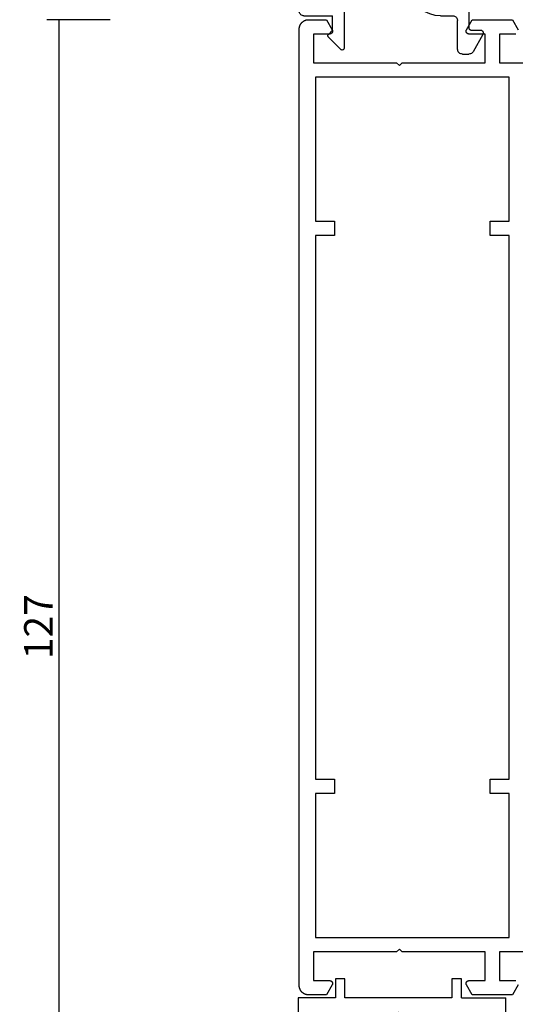
# Model space of a CAD drawing. Units: millimetres. Extents: x 0 to 1637, y -3091 to -50.
# Drawn here: x 1467 to 1519, y -2442 to -2339 of the extents above; entities that cross this region are included whole.
import ezdxf

# ---------------------------------------------------------------- set-up
doc = ezdxf.new("R2010")
doc.units = ezdxf.units.MM
doc.header["$PDMODE"] = 3
doc.header["$PDSIZE"] = -0.5
doc.layers.add('CrossSectionsDim', color=3, linetype='Continuous')
doc.layers.add('CrossSectionsProfils', color=7, linetype='Continuous')
doc.styles.add('CrossSection', font='simplex.shx', dxfattribs={"height": 3})
doc.dimstyles.new('CrossSection', dxfattribs={"dimtxt": 3, "dimasz": 3, "dimexe": 1.25, "dimexo": 0.625, "dimtad": 1, "dimdec": 1, "dimtxsty": 'CrossSection', "dimblk": 'NONE', "dimcen": 2.5, "dimclrd": 256, "dimclre": 256, "dimadec": 0, "dimazin": 2, "dimtfac": 1, "dimtdec": 4, "dimtofl": 0, "dimtmove": 0, "dimatfit": 3, "dimfxl": 1, "dimtolj": 1, "dimtzin": 0, "dimarcsym": 0})

# ---------------------------------------------------------------- blocks, each defined once
blk = doc.blocks.new('08_33152_X', base_point=(-25, -3.2))
at = {"layer": 'CrossSectionsProfils', "flags": 128}
for points in [[(4.5, 46.9), (4.5, 49.8), (1.5, 49.8), (1.5, 48.1)], [(1.05, 47.84), (0, 48.45), (0, 52.66), (1.05, 53.26), (1.06, 53.27), (1.07, 53.28), (1.09, 53.28), (1.1, 53.29), (1.11, 53.29), (1.12, 53.29), (1.14, 53.3), (1.15, 53.3), (1.16, 53.3), (1.17, 53.3), (1.19, 53.3), (1.2, 53.3), (1.21, 53.3), (1.23, 53.3), (1.24, 53.3), (1.25, 53.3), (1.26, 53.3), (1.28, 53.29), (1.29, 53.29), (1.3, 53.29), (1.31, 53.28), (1.33, 53.28), (1.34, 53.27), (1.35, 53.26), (1.36, 53.26), (1.37, 53.25), (1.38, 53.24), (1.39, 53.23), (1.4, 53.23), (1.41, 53.22), (1.42, 53.21), (1.43, 53.2), (1.44, 53.19), (1.45, 53.18), (1.45, 53.17), (1.46, 53.15), (1.47, 53.14), (1.47, 53.13), (1.48, 53.12), (1.48, 53.11), (1.49, 53.09), (1.49, 53.08), (1.49, 53.07), (1.5, 53.06), (1.5, 53.04), (1.5, 53.03), (1.5, 53.02), (1.5, 53), (1.5, 53), (1.5, 51.3), (4.5, 51.3), (4.5, 60), (4.8, 60.3), (4.5, 60.6), (4.5, 69.3), (1.5, 69.3), (1.5, 67.6), (1.5, 67.59), (1.5, 67.58), (1.5, 67.56), (1.5, 67.55), (1.49, 67.54), (1.49, 67.53), (1.49, 67.51), (1.48, 67.5), (1.48, 67.49), (1.47, 67.48), (1.47, 67.47), (1.46, 67.45), (1.45, 67.44), (1.45, 67.43), (1.44, 67.42), (1.43, 67.41), (1.42, 67.4), (1.41, 67.39), (1.4, 67.38), (1.39, 67.37), (1.38, 67.37), (1.37, 67.36), (1.36, 67.35), (1.35, 67.34), (1.34, 67.34), (1.33, 67.33), (1.31, 67.33), (1.3, 67.32), (1.29, 67.32), (1.28, 67.31), (1.26, 67.31), (1.25, 67.31), (1.24, 67.31), (1.23, 67.31), (1.21, 67.3), (1.2, 67.3), (1.19, 67.3), (1.17, 67.31), (1.16, 67.31), (1.15, 67.31), (1.14, 67.31), (1.12, 67.31), (1.11, 67.32), (1.1, 67.32), (1.09, 67.33), (1.07, 67.33), (1.06, 67.34), (1.05, 67.34), (1.05, 67.34), (0, 67.95), (0, 69.8), (0, 69.84), (0, 69.87), (0, 69.9), (0.01, 69.93), (0.01, 69.97), (0.02, 70), (0.03, 70.03), (0.03, 70.06), (0.04, 70.09), (0.05, 70.13), (0.06, 70.16), (0.08, 70.19), (0.09, 70.22), (0.1, 70.25), (0.12, 70.28), (0.13, 70.3), (0.15, 70.33), (0.17, 70.36), (0.19, 70.39), (0.21, 70.41), (0.23, 70.44), (0.25, 70.46), (0.27, 70.49), (0.29, 70.51), (0.32, 70.53), (0.34, 70.56), (0.37, 70.58), (0.39, 70.6), (0.42, 70.62), (0.44, 70.64), (0.47, 70.65), (0.5, 70.67), (0.53, 70.69), (0.56, 70.7), (0.59, 70.71), (0.62, 70.73), (0.65, 70.74), (0.68, 70.75), (0.71, 70.76), (0.74, 70.77), (0.77, 70.78), (0.8, 70.78), (0.84, 70.79), (0.87, 70.8), (0.9, 70.8), (0.93, 70.8), (0.97, 70.8), (1, 70.8), (1, 70.8), (101.1, 70.8), (101.13, 70.8), (101.17, 70.8), (101.2, 70.8), (101.23, 70.8), (101.26, 70.79), (101.3, 70.78), (101.33, 70.78), (101.36, 70.77), (101.39, 70.76), (101.42, 70.75), (101.45, 70.74), (101.48, 70.73), (101.51, 70.71), (101.54, 70.7), (101.57, 70.69), (101.6, 70.67), (101.63, 70.65), (101.66, 70.64), (101.68, 70.62), (101.71, 70.6), (101.73, 70.58), (101.76, 70.56), (101.78, 70.53), (101.81, 70.51), (101.83, 70.49), (101.85, 70.46), (101.87, 70.44), (101.89, 70.41), (101.91, 70.39), (101.93, 70.36), (101.95, 70.33), (101.97, 70.3), (101.98, 70.28), (102, 70.25), (102.01, 70.22), (102.02, 70.19), (102.04, 70.16), (102.05, 70.13), (102.06, 70.09), (102.07, 70.06), (102.07, 70.03), (102.08, 70), (102.09, 69.97), (102.09, 69.93), (102.1, 69.9), (102.1, 69.87), (102.1, 69.84), (102.1, 69.8), (102.1, 69.8), (102.1, 67.95), (101.05, 67.34), (101.04, 67.34), (101.03, 67.33), (101.01, 67.33), (101, 67.32), (100.99, 67.32), (100.98, 67.31), (100.96, 67.31), (100.95, 67.31), (100.94, 67.31), (100.93, 67.31), (100.91, 67.3), (100.9, 67.3), (100.89, 67.3), (100.87, 67.31), (100.86, 67.31), (100.85, 67.31), (100.84, 67.31), (100.82, 67.31), (100.81, 67.32), (100.8, 67.32), (100.79, 67.33), (100.77, 67.33), (100.76, 67.34), (100.75, 67.34), (100.74, 67.35), (100.73, 67.36), (100.72, 67.37), (100.71, 67.37), (100.7, 67.38), (100.69, 67.39), (100.68, 67.4), (100.67, 67.41), (100.66, 67.42), (100.65, 67.43), (100.65, 67.44), (100.64, 67.45), (100.63, 67.47), (100.63, 67.48), (100.62, 67.49), (100.62, 67.5), (100.61, 67.51), (100.61, 67.53), (100.61, 67.54), (100.6, 67.55), (100.6, 67.56), (100.6, 67.58), (100.6, 67.59), (100.6, 67.6), (100.6, 67.6), (100.6, 69.3), (97.6, 69.3), (97.6, 60.6), (97.3, 60.3), (97.6, 60), (97.6, 51.3), (100.6, 51.3), (100.6, 53), (100.6, 53.02), (100.6, 53.03), (100.6, 53.04), (100.6, 53.06), (100.61, 53.07), (100.61, 53.08), (100.61, 53.09), (100.62, 53.11), (100.62, 53.12), (100.63, 53.13), (100.63, 53.14), (100.64, 53.15), (100.65, 53.17), (100.65, 53.18), (100.66, 53.19), (100.67, 53.2), (100.68, 53.21), (100.69, 53.22), (100.7, 53.23), (100.71, 53.23), (100.72, 53.24), (100.73, 53.25), (100.74, 53.26), (100.75, 53.26), (100.76, 53.27), (100.77, 53.28), (100.79, 53.28), (100.8, 53.29), (100.81, 53.29), (100.82, 53.29), (100.84, 53.3), (100.85, 53.3), (100.86, 53.3), (100.87, 53.3), (100.89, 53.3), (100.9, 53.3), (100.91, 53.3), (100.93, 53.3), (100.94, 53.3), (100.95, 53.3), (100.96, 53.3), (100.98, 53.29), (100.99, 53.29), (101, 53.29), (101.01, 53.28), (101.03, 53.28), (101.04, 53.27), (101.05, 53.26), (101.05, 53.26), (102.1, 52.66), (102.1, 48.45), (101.05, 47.84)], [(100.6, 48.1), (100.6, 49.8), (97.6, 49.8), (97.6, 46.9)], [(81, 67.1), (79.5, 67.1), (79.5, 69.1), (22.6, 69.1), (22.6, 67.1), (21.1, 67.1), (21.1, 69.1), (6, 69.1), (6, 48.8), (21.1, 48.8), (21.1, 50.8), (22.6, 50.8), (22.6, 48.8), (79.5, 48.8), (79.5, 50.8), (81, 50.8), (81, 48.8), (96.1, 48.8), (96.1, 69.1), (81, 69.1), (81, 67.1)]]:
    blk.add_lwpolyline(points, dxfattribs=at)
blk = doc.blocks.new('04_51016_X', base_point=(1946.17, 1335.18))
at = {"layer": 'CrossSectionsProfils'}
for p, q in [((1922.73, 1351.52), (1922.68, 1351.35)), ((1922.8, 1351.68), (1922.73, 1351.52)), ((1922.9, 1351.82), (1922.8, 1351.68)), ((1923.02, 1351.95), (1922.9, 1351.82)), ((1923.17, 1352.05), (1923.02, 1351.95)), ((1923.32, 1352.12), (1923.17, 1352.05)), ((1923.49, 1352.17), (1923.32, 1352.12)), ((1923.67, 1352.18), (1923.49, 1352.17)), ((1944.17, 1352.18), (1923.67, 1352.18)), ((1944.25, 1352.17), (1944.17, 1352.18)), ((1944.34, 1352.15), (1944.25, 1352.17)), ((1944.42, 1352.11), (1944.34, 1352.15)), ((1944.49, 1352.06), (1944.42, 1352.11)), ((1944.55, 1352), (1944.49, 1352.06)), ((1944.6, 1351.93), (1944.55, 1352)), ((1944.64, 1351.85), (1944.6, 1351.93)), ((1944.66, 1351.77), (1944.64, 1351.85)), ((1944.67, 1351.68), (1944.66, 1351.77)), ((1944.67, 1351.68), (1944.67, 1348.68)), ((1922.68, 1351.35), (1922.67, 1351.18)), ((1922.67, 1351.18), (1922.67, 1336.18)), ((1924.15, 1350.55), (1924.03, 1350.38)), ((1924.3, 1350.7), (1924.15, 1350.55)), ((1924.47, 1350.82), (1924.3, 1350.7)), ((1924.66, 1350.91), (1924.47, 1350.82)), ((1924.86, 1350.96), (1924.66, 1350.91)), ((1925.07, 1350.98), (1924.86, 1350.96)), ((1942.97, 1350.98), (1925.07, 1350.98)), ((1943.05, 1350.97), (1942.97, 1350.98)), ((1943.14, 1350.95), (1943.05, 1350.97)), ((1943.22, 1350.91), (1943.14, 1350.95)), ((1943.29, 1350.86), (1943.22, 1350.91)), ((1943.35, 1350.8), (1943.29, 1350.86)), ((1943.4, 1350.73), (1943.35, 1350.8)), ((1943.44, 1350.65), (1943.4, 1350.73)), ((1943.46, 1350.57), (1943.44, 1350.65)), ((1943.47, 1350.48), (1943.46, 1350.57)), ((1943.47, 1350.48), (1943.47, 1347.98)), ((1923.88, 1349.99), (1923.87, 1349.78)), ((1923.87, 1349.78), (1923.87, 1339.98)), ((1923.94, 1350.19), (1923.88, 1349.99)), ((1924.03, 1350.38), (1923.94, 1350.19)), ((1946.17, 1348.68), (1944.67, 1348.68)), ((1946.17, 1348.68), (1946.61, 1349.12)), ((1946.63, 1349.14), (1946.61, 1349.12)), ((1946.66, 1349.16), (1946.63, 1349.14)), ((1946.7, 1349.17), (1946.66, 1349.16)), ((1946.73, 1349.18), (1946.7, 1349.17)), ((1946.77, 1349.18), (1946.73, 1349.18)), ((1946.8, 1349.17), (1946.77, 1349.18)), ((1946.83, 1349.16), (1946.8, 1349.17)), ((1946.86, 1349.14), (1946.83, 1349.16)), ((1946.89, 1349.12), (1946.86, 1349.14)), ((1946.89, 1349.12), (1948.19, 1347.82)), ((1943.47, 1347.98), (1943.47, 1347.89)), ((1943.47, 1347.89), (1943.5, 1347.81)), ((1943.5, 1347.81), (1943.53, 1347.73)), ((1943.53, 1347.73), (1943.58, 1347.66)), ((1943.58, 1347.66), (1943.65, 1347.6)), ((1943.65, 1347.6), (1943.72, 1347.55)), ((1943.72, 1347.55), (1943.8, 1347.51)), ((1943.8, 1347.51), (1943.88, 1347.49)), ((1943.88, 1347.49), (1943.97, 1347.48)), ((1943.97, 1347.48), (1948.05, 1347.48)), ((1948.05, 1347.48), (1948.09, 1347.48)), ((1948.09, 1347.48), (1948.12, 1347.49)), ((1948.12, 1347.49), (1948.15, 1347.51)), ((1948.15, 1347.51), (1948.18, 1347.53)), ((1948.18, 1347.53), (1948.21, 1347.56)), ((1948.21, 1347.79), (1948.19, 1347.82)), ((1948.23, 1347.76), (1948.21, 1347.79)), ((1948.21, 1347.56), (1948.23, 1347.59)), ((1948.24, 1347.73), (1948.23, 1347.76)), ((1948.23, 1347.59), (1948.24, 1347.62)), ((1948.25, 1347.69), (1948.24, 1347.73)), ((1948.24, 1347.62), (1948.25, 1347.66)), ((1948.25, 1347.66), (1948.25, 1347.69)), ((1934.13, 1340.24), (1933.71, 1339.98)), ((1934.59, 1340.43), (1934.13, 1340.24)), ((1935.07, 1340.54), (1934.59, 1340.43)), ((1935.57, 1340.58), (1935.07, 1340.54)), ((1941.47, 1340.58), (1935.57, 1340.58)), ((1942.02, 1340.53), (1941.47, 1340.58)), ((1942.56, 1340.39), (1942.02, 1340.53)), ((1943.07, 1340.15), (1942.56, 1340.39)), ((1943.52, 1339.83), (1943.07, 1340.15)), ((1923.87, 1339.98), (1927.83, 1338.92)), ((1931.49, 1338.93), (1932.65, 1339.36)), ((1932.65, 1339.36), (1933.71, 1339.98)), ((1934.67, 1339.17), (1934.41, 1339.01)), ((1934.96, 1339.29), (1934.67, 1339.17)), ((1935.26, 1339.36), (1934.96, 1339.29)), ((1935.57, 1339.38), (1935.26, 1339.36)), ((1941.47, 1339.38), (1935.57, 1339.38)), ((1941.81, 1339.35), (1941.47, 1339.38)), ((1942.15, 1339.26), (1941.81, 1339.35)), ((1942.47, 1339.11), (1942.15, 1339.26)), ((1942.75, 1338.91), (1942.47, 1339.11)), ((1943.92, 1339.44), (1943.52, 1339.83)), ((1944.24, 1338.98), (1943.92, 1339.44)), ((1924.17, 1338.66), (1927.52, 1337.76)), ((1924.17, 1338.66), (1924.17, 1336.18)), ((1927.83, 1338.92), (1929.04, 1338.71)), ((1929.04, 1338.71), (1930.28, 1338.71)), ((1930.28, 1338.71), (1931.49, 1338.93)), ((1931.81, 1337.77), (1933.16, 1338.28)), ((1933.16, 1338.28), (1934.41, 1339.01)), ((1943, 1338.67), (1942.75, 1338.91)), ((1943.2, 1338.38), (1943, 1338.67)), ((1943.35, 1338.07), (1943.2, 1338.38)), ((1943.44, 1337.73), (1943.35, 1338.07)), ((1944.47, 1338.48), (1944.24, 1338.98)), ((1944.62, 1337.94), (1944.47, 1338.48)), ((1927.52, 1337.76), (1928.94, 1337.51)), ((1928.94, 1337.51), (1930.39, 1337.51)), ((1930.39, 1337.51), (1931.81, 1337.77)), ((1943.47, 1337.38), (1943.44, 1337.73)), ((1943.47, 1337.38), (1943.47, 1334.88)), ((1944.67, 1337.38), (1944.62, 1337.94)), ((1944.67, 1337.38), (1944.67, 1336.08)), ((1924.17, 1336.18), (1922.67, 1336.18)), ((1944.67, 1336.08), (1944.67, 1335.99)), ((1944.67, 1335.99), (1944.7, 1335.91)), ((1944.7, 1335.91), (1944.73, 1335.83)), ((1944.73, 1335.83), (1944.78, 1335.76)), ((1944.78, 1335.76), (1944.85, 1335.7)), ((1944.85, 1335.7), (1944.92, 1335.65)), ((1944.92, 1335.65), (1945, 1335.61)), ((1945, 1335.61), (1945.08, 1335.59)), ((1945.08, 1335.59), (1945.17, 1335.58)), ((1948.17, 1335.58), (1945.17, 1335.58)), ((1948.25, 1335.57), (1948.17, 1335.58)), ((1948.34, 1335.55), (1948.25, 1335.57)), ((1948.42, 1335.51), (1948.34, 1335.55)), ((1948.49, 1335.46), (1948.42, 1335.51)), ((1948.55, 1335.4), (1948.49, 1335.46)), ((1948.6, 1335.33), (1948.55, 1335.4)), ((1948.64, 1335.25), (1948.6, 1335.33)), ((1948.66, 1335.17), (1948.64, 1335.25)), ((1948.67, 1335.08), (1948.66, 1335.17)), ((1948.67, 1335.08), (1948.67, 1334.39)), ((1943.47, 1334.88), (1943.47, 1334.79)), ((1943.47, 1334.79), (1943.5, 1334.71)), ((1943.5, 1334.71), (1943.53, 1334.63)), ((1943.53, 1334.63), (1943.58, 1334.56)), ((1943.58, 1334.56), (1943.65, 1334.5)), ((1943.65, 1334.5), (1943.72, 1334.45)), ((1943.72, 1334.45), (1943.8, 1334.41)), ((1943.8, 1334.41), (1943.88, 1334.39)), ((1943.88, 1334.39), (1943.97, 1334.38)), ((1945.97, 1334.38), (1943.97, 1334.38)), ((1946, 1334.38), (1945.97, 1334.38)), ((1946.03, 1334.37), (1946, 1334.38)), ((1946.07, 1334.35), (1946.03, 1334.37)), ((1946.1, 1334.33), (1946.07, 1334.35)), ((1946.12, 1334.31), (1946.1, 1334.33)), ((1946.14, 1334.28), (1946.12, 1334.31)), ((1946.15, 1334.25), (1946.14, 1334.28)), ((1946.16, 1334.22), (1946.15, 1334.25)), ((1946.17, 1334.18), (1946.16, 1334.22)), ((1946.17, 1334.18), (1946.17, 1333.18)), ((1946.62, 1332.92), (1948.42, 1333.96)), ((1948.42, 1333.96), (1948.49, 1334.01)), ((1948.49, 1334.01), (1948.55, 1334.07)), ((1948.55, 1334.07), (1948.6, 1334.14)), ((1948.6, 1334.14), (1948.64, 1334.22)), ((1948.64, 1334.22), (1948.66, 1334.31)), ((1948.66, 1334.31), (1948.67, 1334.39)), ((1946.17, 1333.18), (1946.17, 1333.13)), ((1946.17, 1333.13), (1946.18, 1333.08)), ((1946.18, 1333.08), (1946.21, 1333.03)), ((1946.21, 1333.03), (1946.24, 1332.99)), ((1946.24, 1332.99), (1946.27, 1332.95)), ((1946.27, 1332.95), (1946.32, 1332.92)), ((1946.32, 1332.92), (1946.36, 1332.9)), ((1946.36, 1332.9), (1946.41, 1332.89)), ((1946.41, 1332.89), (1946.47, 1332.88)), ((1946.47, 1332.88), (1946.52, 1332.89)), ((1946.52, 1332.89), (1946.57, 1332.9)), ((1946.57, 1332.9), (1946.62, 1332.92))]:
    blk.add_line(p, q, dxfattribs=at)
blk = doc.blocks.new('04_84025_X', base_point=(2232.8, 3188.39))
at = {"layer": 'CrossSectionsProfils'}
for p, q in [((2236.7, 3189.89), (2236.7, 3187.89)), ((2237.7, 3189.89), (2236.7, 3189.89)), ((2237.7, 3187.89), (2237.7, 3189.89)), ((2248.9, 3189.89), (2248.9, 3187.89)), ((2249.9, 3189.89), (2248.9, 3189.89)), ((2249.9, 3187.89), (2249.9, 3189.89)), ((2232.8, 3187.89), (2232.8, 3162.89)), ((2236.7, 3187.89), (2232.8, 3187.89)), ((2248.9, 3187.89), (2237.7, 3187.89)), ((2249.9, 3187.89), (2254.57, 3187.89)), ((2254.57, 3182.99), (2254.57, 3187.89)), ((2243, 3186.09), (2243.3, 3186.39)), ((2243.3, 3186.39), (2243.6, 3186.09)), ((2234.66, 3185.43), (2234.61, 3185.26)), ((2234.73, 3185.59), (2234.66, 3185.43)), ((2234.83, 3185.73), (2234.73, 3185.59)), ((2234.96, 3185.85), (2234.83, 3185.73)), ((2235.1, 3185.95), (2234.96, 3185.85)), ((2235.26, 3186.03), (2235.1, 3185.95)), ((2235.43, 3186.07), (2235.26, 3186.03)), ((2235.6, 3186.09), (2235.43, 3186.07)), ((2243, 3186.09), (2235.6, 3186.09)), ((2252.47, 3186.09), (2243.6, 3186.09)), ((2252.55, 3186.08), (2252.47, 3186.09)), ((2252.63, 3186.06), (2252.55, 3186.08)), ((2252.71, 3186.02), (2252.63, 3186.06)), ((2252.78, 3185.98), (2252.71, 3186.02)), ((2252.84, 3185.92), (2252.78, 3185.98)), ((2252.89, 3185.86), (2252.84, 3185.92)), ((2252.93, 3185.78), (2252.89, 3185.86)), ((2252.96, 3185.7), (2252.93, 3185.78)), ((2252.97, 3185.62), (2252.96, 3185.7)), ((2252.97, 3182.99), (2252.97, 3185.62)), ((2234.61, 3185.26), (2234.6, 3185.09)), ((2234.6, 3185.09), (2234.6, 3162.89)), ((2249.92, 3180.62), (2249.92, 3182.99)), ((2252.97, 3182.99), (2249.92, 3182.99)), ((2257.67, 3182.99), (2254.57, 3182.99)), ((2257.67, 3181.39), (2257.67, 3182.99)), ((2251.7, 3175.19), (2251.27, 3181.39)), ((2256.27, 3181.39), (2251.27, 3181.39)), ((2255.84, 3175.19), (2256.27, 3181.39)), ((2257.18, 3174.35), (2257.67, 3181.39)), ((2250.36, 3174.35), (2249.92, 3180.62)), ((2251.7, 3175.19), (2252.17, 3175.19)), ((2252.17, 3175.19), (2252.17, 3174.39)), ((2255.84, 3175.19), (2255.37, 3175.19)), ((2255.37, 3175.19), (2255.37, 3174.39)), ((2250.36, 3174.35), (2250.37, 3174.27)), ((2250.37, 3174.27), (2250.4, 3174.19)), ((2250.4, 3174.19), (2250.44, 3174.12)), ((2250.44, 3174.12), (2250.49, 3174.05)), ((2250.49, 3174.05), (2250.55, 3173.99)), ((2250.55, 3173.99), (2250.62, 3173.95)), ((2250.62, 3173.95), (2250.69, 3173.91)), ((2251.84, 3173.92), (2251.92, 3173.95)), ((2251.92, 3173.95), (2251.99, 3174)), ((2251.99, 3174), (2252.05, 3174.06)), ((2252.05, 3174.06), (2252.1, 3174.14)), ((2252.1, 3174.14), (2252.14, 3174.22)), ((2252.14, 3174.22), (2252.16, 3174.3)), ((2252.16, 3174.3), (2252.17, 3174.39)), ((2255.37, 3174.39), (2255.38, 3174.3)), ((2255.38, 3174.3), (2255.4, 3174.22)), ((2255.4, 3174.22), (2255.44, 3174.14)), ((2255.44, 3174.14), (2255.49, 3174.06)), ((2255.49, 3174.06), (2255.55, 3174)), ((2255.55, 3174), (2255.62, 3173.95)), ((2255.62, 3173.95), (2255.7, 3173.92)), ((2256.85, 3173.91), (2256.92, 3173.95)), ((2256.92, 3173.95), (2256.99, 3173.99)), ((2256.99, 3173.99), (2257.05, 3174.05)), ((2257.05, 3174.05), (2257.1, 3174.12)), ((2257.1, 3174.12), (2257.14, 3174.19)), ((2257.14, 3174.19), (2257.17, 3174.27)), ((2257.17, 3174.27), (2257.18, 3174.35)), ((2250.69, 3173.91), (2250.77, 3173.89)), ((2250.77, 3173.89), (2250.86, 3173.89)), ((2250.86, 3173.89), (2251.67, 3173.89)), ((2251.67, 3173.89), (2251.76, 3173.89)), ((2251.76, 3173.89), (2251.84, 3173.92)), ((2255.7, 3173.92), (2255.78, 3173.89)), ((2255.78, 3173.89), (2255.87, 3173.89)), ((2256.68, 3173.89), (2255.87, 3173.89)), ((2256.68, 3173.89), (2256.76, 3173.89)), ((2256.76, 3173.89), (2256.85, 3173.91)), ((2234.6, 3162.89), (2232.8, 3162.89))]:
    blk.add_line(p, q, dxfattribs=at)
blk = doc.blocks.new('*D118')
at = {"layer": 'CrossSectionsDim', "lineweight": -2}
for p, q in [((-93.825, -2338.89), (-100.45, -2338.89)), ((-99.2, -2338.89), (-99.2, -2465.99)), ((-93.825, -2465.99), (-100.45, -2465.99))]:
    blk.add_line(p, q, dxfattribs=at)
at = {"layer": 'Defpoints', "color": 0}
for p in [(-93.2, -2338.89), (-99.2, -2465.99), (-93.2, -2465.99)]:
    blk.add_point(p, dxfattribs=at)
at = {"layer": 'CrossSectionsDim', "color": 0, "insert": (-101.325, -2402.44), "char_height": 3, "attachment_point": 5, "rotation": 90, "style": 'CrossSection'}
blk.add_mtext('\\A1;127', dxfattribs=at)
blk = doc.blocks.new('_NONE')
blk = doc.blocks.new('*D76')
at = {"layer": 'CrossSectionsDim', "lineweight": -2}
for p, q in [((1476.175, -2338.89), (1469.55, -2338.89)), ((1470.8, -2338.89), (1470.8, -2465.99)), ((1476.175, -2465.99), (1469.55, -2465.99))]:
    blk.add_line(p, q, dxfattribs=at)
at = {"layer": 'Defpoints', "color": 0}
for p in [(1476.8, -2338.89), (1470.8, -2465.99), (1476.8, -2465.99)]:
    blk.add_point(p, dxfattribs=at)
at = {"layer": 'CrossSectionsDim', "color": 0, "insert": (1468.675, -2402.44), "char_height": 3, "attachment_point": 5, "rotation": 90, "style": 'CrossSection'}
blk.add_mtext('\\A1;127', dxfattribs=at)
blk = doc.blocks.new('CS_11VERT1', base_point=(0, -370))
at = {"layer": 'CrossSectionsProfils', "rotation": 90.00000000000001}
blk.add_blockref('08_33152_X', (0, -2465.99), dxfattribs=at)
at = {"layer": 'CrossSectionsProfils', "yscale": -1, "rotation": 270}
blk.add_blockref('04_51016_X', (-57, -2339.99), dxfattribs=at)
at = {"layer": 'CrossSectionsProfils'}
blk.add_blockref('04_84025_X', (-74.1, -2440.79), dxfattribs=at)
at = {"layer": 'CrossSectionsDim'}
dim = blk.add_linear_dim(base=(-99.2, -2465.99), p1=(-93.2, -2338.89), p2=(-93.2, -2465.99), angle=90, text='127', dimstyle='CrossSection', override={"dimpost": '<>'}, dxfattribs=at)
dim.commit()
dim.dimension.update_dxf_attribs({"geometry": '*D118', "text_midpoint": (-99.2, -2402.44), "dimtype": 160})

msp = doc.modelspace()

# ---------------------------------------------------------------- block references
msp.add_blockref('CS_11VERT1', (1570, -370))
at = {"layer": 'CrossSectionsProfils', "rotation": 90.00000000000001}
msp.add_blockref('08_33152_X', (1570, -2465.99), dxfattribs=at)
at = {"layer": 'CrossSectionsProfils', "yscale": -1, "rotation": 270}
msp.add_blockref('04_51016_X', (1513, -2339.99), dxfattribs=at)
at = {"layer": 'CrossSectionsProfils'}
msp.add_blockref('04_84025_X', (1495.9, -2440.79), dxfattribs=at)

# ---------------------------------------------------------------- dimensions: what is measured, and where the dimension line sits
at = {"layer": 'CrossSectionsDim'}
dim = msp.add_linear_dim(base=(1470.8, -2465.99), p1=(1476.8, -2338.89), p2=(1476.8, -2465.99), angle=90, text='127', dimstyle='CrossSection', override={"dimpost": '<>'}, dxfattribs=at)
dim.commit()
dim.dimension.update_dxf_attribs({"geometry": '*D76', "text_midpoint": (1470.8, -2402.44), "dimtype": 160})

doc.saveas('drawing.dxf')
